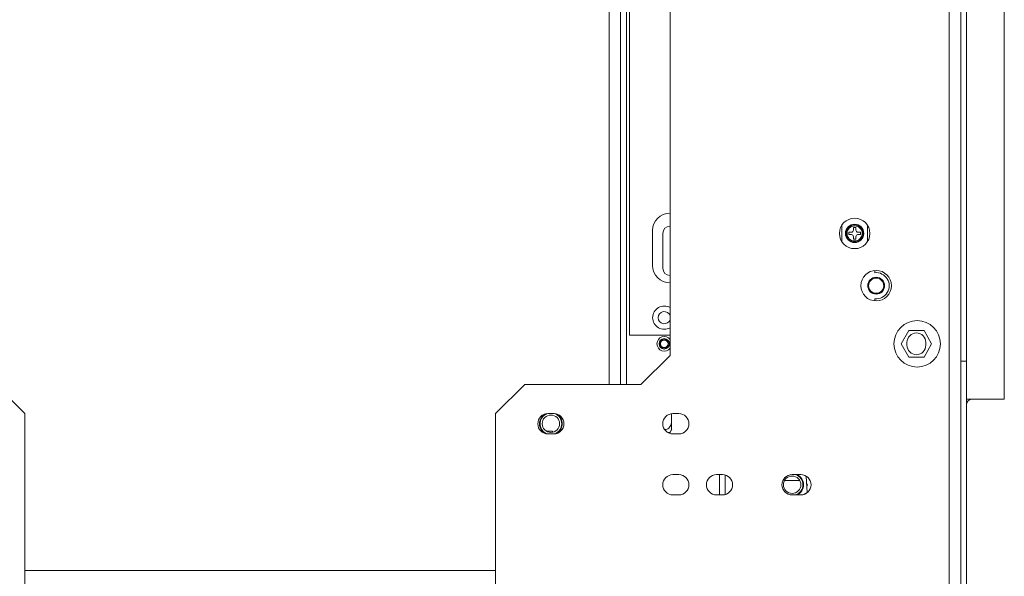
# Model space of a CAD drawing. Units: millimetres. Extents: x 315 to 5444, y 97 to 4068.
# Drawn here: x 4617 to 4955, y 2423 to 2614 of the extents above; entities that cross this region are included whole.
import ezdxf

# ---------------------------------------------------------------- set-up
doc = ezdxf.new("R2010")
doc.units = ezdxf.units.MM
doc.header["$LTSCALE"] = 20

msp = doc.modelspace()

# ---------------------------------------------------------------- linework, layer by layer
at = {"color": 7, "linetype": 'Continuous', "lineweight": 15}
for p, q in [((4936.34, 2404.05), (4936.34, 2963.05)), ((4940.34, 2404.05), (4940.34, 2963.05)), ((4955.34, 2483.55), (4955.34, 2883.55)), ((4823.34, 2878.55), (4823.34, 2488.55)), ((4840.34, 2498.55), (4840.34, 2868.55)), ((4826.34, 2861.55), (4826.34, 2505.55)), ((4834.34, 2541.55), (4834.34, 2529.55)), ((4899.39, 2543.33), (4899.39, 2537.76)), ((4902.71, 2540.97), (4901.84, 2540.97)), ((4901.84, 2540.97), (4901.84, 2540.12)), ((4903.41, 2542.55), (4903.41, 2541.67)), ((4904.26, 2542.55), (4903.41, 2542.55)), ((4904.26, 2541.67), (4904.26, 2542.55)), ((4905.84, 2540.97), (4904.96, 2540.97)), ((4905.84, 2540.12), (4905.84, 2540.97)), ((4908.29, 2537.76), (4908.29, 2543.33)), ((4837.84, 2528.55), (4837.84, 2540.55)), ((4901.84, 2540.12), (4902.71, 2540.12)), ((4903.41, 2539.42), (4903.41, 2538.55)), ((4903.41, 2538.55), (4904.26, 2538.55)), ((4904.26, 2538.55), (4904.26, 2539.42)), ((4904.96, 2540.12), (4905.84, 2540.12)), ((4910.84, 2527.03), (4910.84, 2527.78)), ((4910.84, 2517.31), (4910.84, 2518.06)), ((4922.46, 2507.1), (4919.83, 2502.55)), ((4927.71, 2507.1), (4922.46, 2507.1)), ((4930.34, 2502.55), (4927.71, 2507.1)), ((4826.34, 2505.55), (4840.34, 2505.55)), ((4919.83, 2502.55), (4922.46, 2498)), ((4921.84, 2503.05), (4921.84, 2502.05)), ((4927.71, 2498), (4930.34, 2502.55)), ((4928.34, 2502.05), (4928.34, 2503.05)), ((4840.34, 2498.55), (4830.34, 2488.55)), ((4922.46, 2498), (4927.71, 2498)), ((4940.34, 2496.55), (4942.34, 2496.55)), ((4942.34, 2405.12), (4942.34, 2496.55)), ((4618.34, 2478.55), (4608.34, 2488.55)), ((4790.34, 2488.55), (4780.34, 2478.55)), ((4790.34, 2488.55), (4830.34, 2488.55)), ((4955.34, 2483.55), (4942.34, 2483.55)), ((4618.34, 2478.55), (4618.34, 2418.55)), ((4780.34, 2418.55), (4780.34, 2478.55)), ((4800.34, 2478.55), (4798.34, 2478.55)), ((4840.89, 2478.52), (4840.89, 2475.95)), ((4843.34, 2478.55), (4841.34, 2478.55)), ((4797.68, 2472.55), (4799.84, 2472.55)), ((4798.34, 2471.55), (4800.34, 2471.55)), ((4799.84, 2472.09), (4799.84, 2472.55)), ((4840.28, 2472.05), (4839.53, 2472.05)), ((4841.34, 2471.55), (4843.34, 2471.55)), ((4843.34, 2457.55), (4841.34, 2457.55)), ((4858.34, 2457.55), (4856.34, 2457.55)), ((4857.34, 2450.55), (4857.34, 2457.55)), ((4859.34, 2457.4), (4859.34, 2450.69)), ((4885.34, 2457.55), (4882.34, 2457.55)), ((4887.47, 2451.41), (4887.2, 2457.01)), ((4884.94, 2455.55), (4879.74, 2455.55)), ((4887.59, 2454.05), (4887.32, 2454.52)), ((4887.36, 2453.65), (4887.59, 2454.05)), ((4841.34, 2450.55), (4843.34, 2450.55)), ((4856.34, 2450.55), (4858.34, 2450.55)), ((4882.34, 2450.55), (4885.34, 2450.55)), ((4886.39, 2450.71), (4887.47, 2451.41))]:
    msp.add_line(p, q, dxfattribs=at)
at = {"color": 8, "linetype": 'Continuous', "lineweight": 15}
for p, q in [((4819.34, 2488.55), (4819.34, 2878.55)), ((4825.34, 2488.55), (4825.34, 2878.55)), ((4942.34, 2496.55), (4942.34, 2870.55)), ((4618.34, 2424.55), (4780.34, 2424.55))]:
    msp.add_line(p, q, dxfattribs=at)
at = {"color": 7, "linetype": 'Continuous', "lineweight": 15, "flags": 128}
msp.add_lwpolyline([(4801.32, 2471.69), (4801.95, 2472.15), (4802.71, 2473.1)], dxfattribs=at)
at = {"color": 7, "linetype": 'Continuous', "lineweight": 15}
for centre, radius in [((4903.84, 2540.55), 5.25), ((4903.84, 2540.55), 3.15), ((4903.84, 2540.55), 2.9), ((4903.84, 2540.55), 2.6), ((4911.24, 2522.55), 5.25), ((4911.24, 2522.55), 2.9), ((4911.24, 2522.55), 2.6), ((4925.34, 2502.55), 8), ((4838.34, 2502.55), 1.8), ((4838.34, 2502.55), 1.5), ((4838.34, 2502.55), 1.3), ((4799.34, 2475.05), 3), ((4882.34, 2454.05), 3)]:
    msp.add_circle(centre, radius, dxfattribs=at)
for centre, radius, start, end in [((4840.34, 2541.55), 6, 90, 180), ((4840.34, 2540.55), 2.5, 90, 180), ((4902.71, 2541.67), 0.7, 270, 0), ((4904.96, 2541.67), 0.7, 180, 270), ((4902.71, 2539.42), 0.7, 0, 90), ((4904.96, 2539.42), 0.7, 90, 180), ((4840.34, 2529.55), 6, 180, 270), ((4840.34, 2528.55), 2.5, 180, 270), ((4911.24, 2522.55), 4.5, 264.9003, 95.0997), ((4838.34, 2511.55), 4, 60, 180), ((4838.34, 2511.55), 2.1, 17.7528, 180), ((4838.34, 2511.55), 4, 180, 300), ((4838.34, 2511.55), 2.1, 180, 342.2472), ((4838.34, 2502.55), 2.5, 36.8699, 323.1301), ((4925.09, 2503.05), 3.25, 0, 180), ((4925.09, 2502.05), 3.25, 180, 0), ((4944.34, 2481.55), 2, 90, 180), ((4798.34, 2475.05), 3.5, 90, 270), ((4799.34, 2475.05), 3.9, 120.5102, 239.4898), ((4799.34, 2475.05), 3.71, 150, 250.2618), ((4799.34, 2475.05), 3.71, 109.7382, 150), ((4800.34, 2475.05), 3.5, 270, 90), ((4799.34, 2475.05), 3.71, 289.7382, 70.2618), ((4799.34, 2475.05), 3.9, 330, 59.4898), ((4841.34, 2475.05), 3.5, 90, 270), ((4843.34, 2475.05), 3.5, 270, 90), ((4835.14, 2475.95), 6.45, 322.7742, 333.2504), ((4841.34, 2454.05), 3.5, 90, 270), ((4843.34, 2454.05), 3.5, 270, 90), ((4856.34, 2454.05), 3.5, 90, 270), ((4858.34, 2454.05), 3.5, 270, 90), ((4882.34, 2454.05), 3.5, 90, 270), ((4882.34, 2454.05), 3.71, 289.3165, 70.6835), ((4882.34, 2454.05), 3.9, 296.177, 63.823), ((4885.34, 2454.05), 3.5, 270, 90)]:
    msp.add_arc(centre, radius, start, end, dxfattribs=at)
for points, knots in [([(4838.55, 2473.05), (4838.7, 2473.05), (4839.07, 2473.02), (4839.65, 2473.3), (4840.23, 2473.82), (4840.67, 2474.58), (4840.87, 2475.33), (4840.88, 2475.8), (4840.89, 2475.95)], [0, 0, 0, 0, 0.116138, 0.292889, 0.477273, 0.679724, 0.902806, 1, 1, 1, 1]), ([(4840.89, 2475.95), (4840.89, 2475.61), (4840.89, 2474.94), (4840.89, 2474.02), (4840.89, 2473.35), (4840.89, 2473.02), (4840.89, 2473.05), (4840.89, 2473.05)], [0, 0, 0, 0, 0.231554, 0.463423, 0.698878, 0.911402, 1, 1, 1, 1])]:
    msp.add_open_spline(points, degree=3, knots=knots, dxfattribs=at)

doc.saveas('drawing.dxf')
